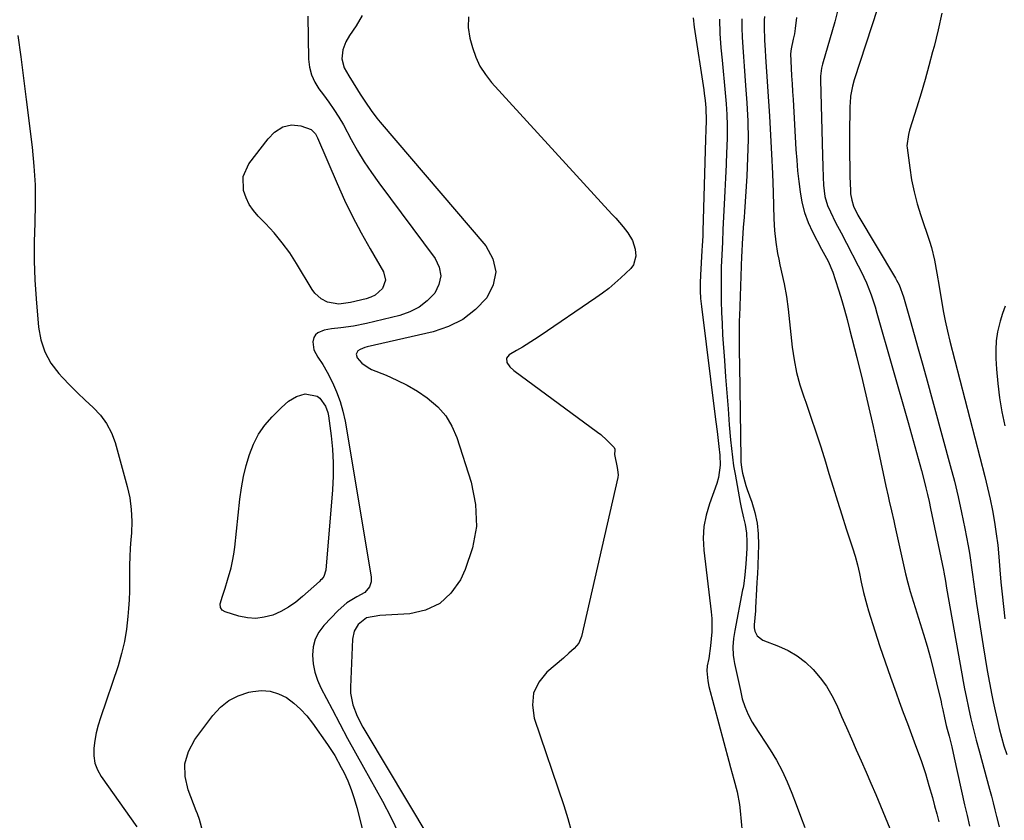
# Model space of a CAD drawing. Units: inches. Extents: x 1905428 to 1910725, y 416674 to 422025.
# Drawn here: x 1907811 to 1908161, y 421440 to 421724 of the extents above; entities that cross this region are included whole.
import ezdxf

# ---------------------------------------------------------------- set-up
doc = ezdxf.new("R2010")
doc.units = ezdxf.units.IN
doc.header["$MEASUREMENT"] = 0
doc.layers.add('7', color=7, linetype='Continuous')
doc.layers.add('8', color=7, linetype='Continuous')

msp = doc.modelspace()

# ---------------------------------------------------------------- linework, layer by layer
at = {"layer": '7', "color": 18}
for points in [[(1908120.02, 421740.76, 1732), (1908107.67, 421702.65, 1732), (1908107.03, 421700.37, 1732), (1908106.38, 421696.88, 1732), (1908106.17, 421694.53, 1732), (1908106.13, 421693.35, 1732), (1908105.99, 421682.99, 1732), (1908105.97, 421679.34, 1732), (1908105.98, 421675.68, 1732), (1908106.04, 421672.02, 1732), (1908106.13, 421668.37, 1732), (1908106.3, 421663.37, 1732), (1908106.38, 421662.22, 1732), (1908106.76, 421659.95, 1732), (1908107.43, 421657.75, 1732), (1908108.92, 421654.64, 1732), (1908122.27, 421632.27, 1732), (1908122.72, 421631.48, 1732), (1908123.56, 421629.88, 1732), (1908125.17, 421625.66, 1732), (1908127.55, 421617.3, 1732), (1908128.97, 421612.25, 1732), (1908130.39, 421607.19, 1732), (1908131.79, 421602.13, 1732), (1908133.19, 421597.07, 1732), (1908141.77, 421565.65, 1732), (1908143.22, 421560.11, 1732), (1908144.57, 421554.55, 1732), (1908145.79, 421548.96, 1732), (1908146.92, 421543.34, 1732), (1908148.09, 421537.16, 1732), (1908148.55, 421534.62, 1732), (1908148.97, 421532.07, 1732), (1908149.34, 421529.52, 1732), (1908149.68, 421526.96, 1732), (1908150, 421524.4, 1732), (1908150.34, 421521.84, 1732), (1908150.7, 421519.28, 1732), (1908151.09, 421516.73, 1732), (1908153.42, 421501.64, 1732), (1908154.13, 421497.25, 1732), (1908154.88, 421492.87, 1732), (1908155.71, 421488.5, 1732), (1908156.58, 421484.14, 1732), (1908157.07, 421481.74, 1732), (1908157.75, 421478.59, 1732), (1908158.45, 421475.45, 1732), (1908159.2, 421472.31, 1732), (1908159.98, 421469.19, 1732), (1908160.85, 421466.09, 1732), (1908161.81, 421463.03, 1732)], [(1907932.83, 421725.5, 1748), (1907930.69, 421721.89, 1748), (1907928.37, 421718.38, 1748), (1907927.01, 421716.22, 1748), (1907925.98, 421713.28, 1748), (1907925.64, 421710.18, 1748), (1907926.37, 421706.99, 1748), (1907928.12, 421704.06, 1748), (1907931.22, 421699.11, 1748), (1907932.15, 421697.63, 1748), (1907934.04, 421694.7, 1748), (1907935.99, 421691.81, 1748), (1907938.09, 421689.03, 1748), (1907939.2, 421687.68, 1748), (1907976.81, 421643.66, 1748), (1907979.21, 421639.09, 1748), (1907980.29, 421634.5, 1748), (1907979.38, 421629.87, 1748), (1907977.14, 421625.22, 1748), (1907973.09, 421621.07, 1748), (1907968.63, 421617.58, 1748), (1907963.55, 421615.06, 1748), (1907958.06, 421613.2, 1748), (1907934.62, 421607.85, 1748), (1907933.75, 421607.59, 1748), (1907932.11, 421606.86, 1748), (1907931.34, 421606.38, 1748), (1907930.64, 421605.21, 1748), (1907931.02, 421603.91, 1748), (1907932.68, 421602.09, 1748), (1907934.9, 421600.46, 1748), (1907936.16, 421599.84, 1748), (1907941.31, 421597.77, 1748), (1907945.14, 421596.06, 1748), (1907948.86, 421594.19, 1748), (1907952.45, 421592.05, 1748), (1907955.93, 421589.74, 1748), (1907959.69, 421586.52, 1748), (1907962.54, 421583.32, 1748), (1907964.72, 421579.64, 1748), (1907966.45, 421575.63, 1748), (1907971.55, 421559.73, 1748), (1907973.1, 421551.87, 1748), (1907973.46, 421544.08, 1748), (1907972.06, 421536.41, 1748), (1907969.47, 421528.82, 1748), (1907967.72, 421525.15, 1748), (1907964.38, 421520.4, 1748), (1907960.38, 421516.64, 1748), (1907955.38, 421514.35, 1748), (1907949.72, 421513.06, 1748), (1907939.1, 421512.46, 1748), (1907934.31, 421511.63, 1748), (1907931.43, 421509.25, 1748), (1907930.02, 421506.82, 1748), (1907929.44, 421504.06, 1748), (1907928.66, 421486.94, 1748), (1907928.71, 421484.8, 1748), (1907929.46, 421480.66, 1748), (1907931.06, 421476.67, 1748), (1907933.02, 421472.83, 1748), (1907934.09, 421470.96, 1748), (1907963.77, 421421.51, 1748)], [(1907970.62, 421725.07, 1746), (1907970.51, 421721.26, 1746), (1907971.13, 421717.51, 1746), (1907972.01, 421714.16, 1746), (1907973.18, 421710.75, 1746), (1907974.66, 421707.51, 1746), (1907976.59, 421704.51, 1746), (1907978.82, 421701.68, 1746), (1908021.57, 421655.01, 1746), (1908022.91, 421653.52, 1746), (1908025.5, 421650.47, 1746), (1908027.19, 421648.36, 1746), (1908028.86, 421645.59, 1746), (1908029.78, 421642.48, 1746), (1908030.11, 421640.04, 1746), (1908029.19, 421637.01, 1746), (1908028.23, 421635.7, 1746), (1908024.71, 421632.34, 1746), (1908022.59, 421630.44, 1746), (1908020.42, 421628.6, 1746), (1908018.16, 421626.88, 1746), (1908015.84, 421625.22, 1746), (1907996.09, 421611.77, 1746), (1907994.02, 421610.4, 1746), (1907989.82, 421607.76, 1746), (1907987.69, 421606.49, 1746), (1907985.08, 421604.98, 1746), (1907984.13, 421603.79, 1746), (1907984.27, 421602.28, 1746), (1907985.31, 421600.69, 1746), (1907986.71, 421599.39, 1746), (1908016.49, 421577.55, 1746), (1908017.64, 421576.66, 1746), (1908019.81, 421574.72, 1746), (1908022.31, 421572.06, 1746), (1908022.62, 421571.48, 1746), (1908022.63, 421570.82, 1746), (1908022.44, 421570, 1746), (1908022.42, 421569.57, 1746), (1908023.42, 421565.01, 1746), (1908023.6, 421564.13, 1746), (1908023.78, 421562.35, 1746), (1908023.66, 421561.47, 1746), (1908010.71, 421504.98, 1746), (1908009.78, 421502.66, 1746), (1908008.2, 421500.72, 1746), (1908006.26, 421499, 1746), (1908004.3, 421497.31, 1746), (1907998.49, 421492.35, 1746), (1907995.61, 421488.75, 1746), (1907993.73, 421484.88, 1746), (1907993.35, 421480.58, 1746), (1907993.98, 421476.02, 1746), (1908004.45, 421444.97, 1746), (1908005.9, 421440.33, 1746), (1908007.2, 421435.65, 1746)], [(1908075.72, 421725.11, 1738), (1908075.7, 421723.92, 1738), (1908075.67, 421721.55, 1738), (1908075.73, 421716.8, 1738), (1908075.98, 421713.22, 1738), (1908076.14, 421710.83, 1738), (1908077.5, 421689.75, 1738), (1908077.9, 421682.99, 1738), (1908078.26, 421676.23, 1738), (1908078.56, 421669.46, 1738), (1908078.8, 421662.69, 1738), (1908079.11, 421653.26, 1738), (1908079.35, 421649.16, 1738), (1908079.8, 421645.07, 1738), (1908080.44, 421641.01, 1738), (1908080.83, 421638.99, 1738), (1908081.26, 421636.97, 1738), (1908082.75, 421630.26, 1738), (1908083.61, 421625.78, 1738), (1908084.19, 421621.26, 1738), (1908084.64, 421616.72, 1738), (1908085.13, 421612.18, 1738), (1908085.63, 421607.68, 1738), (1908086.29, 421603.19, 1738), (1908087.16, 421598.76, 1738), (1908088.33, 421594.39, 1738), (1908089.71, 421590.08, 1738), (1908090.41, 421588.15, 1738), (1908092.25, 421582.89, 1738), (1908094.04, 421577.61, 1738), (1908095.74, 421572.31, 1738), (1908097.39, 421566.99, 1738), (1908098.64, 421562.87, 1738), (1908100.14, 421557.96, 1738), (1908101.67, 421553.05, 1738), (1908103.23, 421548.15, 1738), (1908104.81, 421543.26, 1738), (1908107.03, 421536.5, 1738), (1908107.96, 421533.47, 1738), (1908108.78, 421530.42, 1738), (1908109.51, 421527.34, 1738), (1908110.17, 421524.24, 1738), (1908110.94, 421520.64, 1738), (1908112.08, 421516.22, 1738), (1908112.73, 421514.03, 1738), (1908114.95, 421507, 1738), (1908116.75, 421501.47, 1738), (1908118.59, 421495.96, 1738), (1908120.51, 421490.47, 1738), (1908122.49, 421485, 1738), (1908123.64, 421481.88, 1738), (1908125.09, 421477.99, 1738), (1908126.53, 421474.09, 1738), (1908127.98, 421470.2, 1738), (1908129.43, 421466.31, 1738), (1908130, 421464.76, 1738), (1908131.5, 421460.56, 1738), (1908132.92, 421456.33, 1738), (1908134.21, 421452.07, 1738), (1908135.42, 421447.78, 1738), (1908136.22, 421444.78, 1738), (1908136.95, 421441.97, 1738), (1908137.67, 421439.14, 1738)], [(1908101.79, 421727.55, 1734), (1908100.7, 421723.32, 1734), (1908096.41, 421708.21, 1734), (1908096.07, 421706.83, 1734), (1908095.67, 421704.01, 1734), (1908095.65, 421702.59, 1734), (1908096.39, 421675.81, 1734), (1908096.51, 421671.95, 1734), (1908096.64, 421668.09, 1734), (1908096.76, 421665.24, 1734), (1908097.22, 421661.23, 1734), (1908098.21, 421658, 1734), (1908099.16, 421655.8, 1734), (1908101.05, 421652.06, 1734), (1908103, 421648.34, 1734), (1908104.93, 421644.61, 1734), (1908109.07, 421636.67, 1734), (1908110.08, 421634.64, 1734), (1908111.96, 421630.52, 1734), (1908113.62, 421626.3, 1734), (1908115.08, 421622.01, 1734), (1908115.73, 421619.84, 1734), (1908126.85, 421580.95, 1734), (1908128.04, 421576.71, 1734), (1908129.23, 421572.45, 1734), (1908130.38, 421568.19, 1734), (1908131.51, 421563.93, 1734), (1908132.47, 421560.27, 1734), (1908133.09, 421557.83, 1734), (1908133.69, 421555.38, 1734), (1908134.24, 421552.92, 1734), (1908134.78, 421550.45, 1734), (1908139.31, 421528.58, 1734), (1908139.47, 421527.78, 1734), (1908140.05, 421524.58, 1734), (1908140.33, 421522.98, 1734), (1908140.47, 421522.18, 1734), (1908145.89, 421491.67, 1734), (1908146.37, 421489.01, 1734), (1908146.87, 421486.35, 1734), (1908147.4, 421483.7, 1734), (1908148.24, 421479.59, 1734), (1908149.07, 421475.77, 1734), (1908150, 421471.97, 1734), (1908150.99, 421468.18, 1734), (1908152, 421464.4, 1734), (1908155.74, 421450.72, 1734), (1908156.39, 421448.3, 1734), (1908157.02, 421445.88, 1734), (1908157.63, 421443.44, 1734), (1908158.22, 421441.01, 1734), (1908159.1, 421437.38, 1734)], [(1908050.45, 421724.66, 1744), (1908050.83, 421721.42, 1744), (1908054.21, 421699.12, 1744), (1908054.39, 421697.84, 1744), (1908054.7, 421695.28, 1744), (1908054.93, 421692.71, 1744), (1908055, 421688.15, 1744), (1908054.92, 421684.88, 1744), (1908054.83, 421681.62, 1744), (1908053.87, 421648.97, 1744), (1908053.82, 421647.23, 1744), (1908053.66, 421643.77, 1744), (1908053.56, 421642.03, 1744), (1908053.02, 421633.29, 1744), (1908052.91, 421630.52, 1744), (1908052.92, 421627.75, 1744), (1908053.06, 421624.99, 1744), (1908053.33, 421622.23, 1744), (1908058.26, 421583.03, 1744), (1908058.48, 421581.27, 1744), (1908058.93, 421577.75, 1744), (1908059.21, 421575.61, 1744), (1908059.58, 421572.47, 1744), (1908059.87, 421569.32, 1744), (1908060.01, 421565.79, 1744), (1908059.43, 421561.45, 1744), (1908058.81, 421559.32, 1744), (1908056.21, 421552.13, 1744), (1908054.99, 421548.12, 1744), (1908054.22, 421544.01, 1744), (1908053.93, 421539.84, 1744), (1908054.16, 421535.67, 1744), (1908056.81, 421513.72, 1744), (1908057.01, 421511.34, 1744), (1908057.05, 421506.58, 1744), (1908056.63, 421501.7, 1744), (1908055.96, 421497.19, 1744), (1908055.45, 421494.52, 1744), (1908055.27, 421492.8, 1744), (1908055.58, 421489.17, 1744), (1908056, 421487.18, 1744), (1908063.14, 421460.69, 1744), (1908063.73, 421458.5, 1744), (1908064.93, 421454.13, 1744), (1908066.09, 421449.75, 1744), (1908066.9, 421445.3, 1744), (1908067.17, 421443.06, 1744), (1908067.85, 421435.43, 1744)], [(1908059.74, 421724.27, 1742), (1908059.91, 421719.16, 1742), (1908060.28, 421714.05, 1742), (1908060.72, 421709.66, 1742), (1908061.09, 421705.79, 1742), (1908061.44, 421701.92, 1742), (1908061.78, 421698.06, 1742), (1908062.1, 421694.19, 1742), (1908062.34, 421690.31, 1742), (1908062.48, 421686.44, 1742), (1908062.48, 421682.56, 1742), (1908062.38, 421678.68, 1742), (1908062.31, 421677.14, 1742), (1908062.11, 421672.49, 1742), (1908061.9, 421667.83, 1742), (1908061.68, 421663.18, 1742), (1908061.46, 421658.53, 1742), (1908061.02, 421649.56, 1742), (1908060.8, 421645.07, 1742), (1908060.56, 421640.58, 1742), (1908060.39, 421636.09, 1742), (1908060.33, 421631.59, 1742), (1908060.34, 421628.09, 1742), (1908060.38, 421624.1, 1742), (1908060.48, 421620.1, 1742), (1908060.67, 421616.11, 1742), (1908060.9, 421612.12, 1742), (1908061.54, 421602.96, 1742), (1908061.95, 421597.24, 1742), (1908062.37, 421591.52, 1742), (1908062.82, 421585.8, 1742), (1908063.27, 421580.09, 1742), (1908063.7, 421574.82, 1742), (1908064, 421571.74, 1742), (1908064.36, 421568.68, 1742), (1908064.81, 421565.63, 1742), (1908065.32, 421562.59, 1742), (1908067.17, 421552.6, 1742), (1908067.52, 421550.78, 1742), (1908068.29, 421547.16, 1742), (1908068.85, 421544.78, 1742), (1908069.39, 421541.73, 1742), (1908069.53, 421538.63, 1742), (1908069.47, 421536.24, 1742), (1908069.27, 421532.57, 1742), (1908069.12, 421530.74, 1742), (1908068.75, 421526.85, 1742), (1908068.39, 421523.8, 1742), (1908068.15, 421522.29, 1742), (1908068.01, 421521.54, 1742), (1908065.18, 421507.14, 1742), (1908064.73, 421504.22, 1742), (1908064.54, 421501.27, 1742), (1908064.65, 421498.32, 1742), (1908064.84, 421496.86, 1742), (1908065.1, 421495.4, 1742), (1908067.2, 421485.77, 1742), (1908067.85, 421482.89, 1742), (1908068.75, 421480.09, 1742), (1908069.99, 421477.25, 1742), (1908071.41, 421474.55, 1742), (1908072.21, 421473.25, 1742), (1908077.75, 421464.74, 1742), (1908079.98, 421461.04, 1742), (1908082.05, 421457.25, 1742), (1908083.86, 421453.33, 1742), (1908085.49, 421449.33, 1742), (1908087.01, 421445.26, 1742), (1908088.54, 421441.2, 1742), (1908090.08, 421437.15, 1742)], [(1908087.09, 421724.84, 1736), (1908086.71, 421720.95, 1736), (1908086.38, 421719.03, 1736), (1908085.99, 421717.11, 1736), (1908085.21, 421713.73, 1736), (1908085, 421711.93, 1736), (1908085.27, 421706.84, 1736), (1908085.42, 421704.06, 1736), (1908085.58, 421701.29, 1736), (1908085.73, 421698.52, 1736), (1908085.9, 421695.74, 1736), (1908086.95, 421677.89, 1736), (1908087.21, 421674.12, 1736), (1908087.53, 421670.36, 1736), (1908087.93, 421666.6, 1736), (1908088.39, 421662.85, 1736), (1908089.08, 421659.17, 1736), (1908090.01, 421655.56, 1736), (1908091.3, 421652.06, 1736), (1908092.85, 421648.64, 1736), (1908096.02, 421642.49, 1736), (1908096.6, 421641.42, 1736), (1908097.84, 421639.35, 1736), (1908098.37, 421638.27, 1736), (1908100.02, 421634.39, 1736), (1908100.9, 421631.82, 1736), (1908102.17, 421627.7, 1736), (1908103.19, 421624.34, 1736), (1908104.16, 421620.96, 1736), (1908105.09, 421617.57, 1736), (1908105.98, 421614.17, 1736), (1908108.54, 421604.05, 1736), (1908110.56, 421595.89, 1736), (1908112.52, 421587.71, 1736), (1908114.38, 421579.51, 1736), (1908116.18, 421571.3, 1736), (1908118.93, 421558.38, 1736), (1908119.7, 421554.85, 1736), (1908120.1, 421553.08, 1736), (1908120.91, 421549.55, 1736), (1908121.71, 421546.02, 1736), (1908122.1, 421544.26, 1736), (1908125.89, 421527.22, 1736), (1908126.65, 421524.07, 1736), (1908127.54, 421520.96, 1736), (1908132.26, 421505.84, 1736), (1908133.54, 421501.55, 1736), (1908134.75, 421497.25, 1736), (1908135.87, 421492.92, 1736), (1908136.91, 421488.57, 1736), (1908138.48, 421481.72, 1736), (1908138.69, 421480.78, 1736), (1908139.09, 421478.91, 1736), (1908139.7, 421476.09, 1736), (1908140.37, 421473.4, 1736), (1908140.72, 421472.05, 1736), (1908141.36, 421469.57, 1736), (1908142.31, 421465.73, 1736), (1908143.2, 421461.87, 1736), (1908146.87, 421445.21, 1736), (1908147.73, 421441.44, 1736), (1908148.62, 421437.67, 1736)], [(1907810.54, 421718.43, 1752), (1907811.54, 421710.84, 1752), (1907812.5, 421703.25, 1752), (1907813.45, 421695.65, 1752), (1907815.52, 421678.79, 1752), (1907816.17, 421672.07, 1752), (1907816.59, 421665.34, 1752), (1907816.67, 421658.61, 1752), (1907816.52, 421651.86, 1752), (1907816.33, 421645.11, 1752), (1907816.31, 421638.36, 1752), (1907816.56, 421631.61, 1752), (1907816.97, 421624.87, 1752), (1907817.78, 421614.89, 1752), (1907818.63, 421610.34, 1752), (1907820.02, 421606.03, 1752), (1907822.25, 421602.08, 1752), (1907825.03, 421598.38, 1752), (1907826.3, 421597, 1752), (1907828.94, 421594.23, 1752), (1907831.63, 421591.52, 1752), (1907834.41, 421588.88, 1752), (1907837.24, 421586.31, 1752), (1907839.83, 421583.59, 1752), (1907842.04, 421580.64, 1752), (1907843.72, 421577.36, 1752), (1907845.03, 421573.85, 1752), (1907849.32, 421558.25, 1752), (1907850.22, 421554.17, 1752), (1907850.81, 421550.06, 1752), (1907850.97, 421545.9, 1752), (1907850.83, 421541.73, 1752), (1907850.63, 421539.45, 1752), (1907850.41, 421536.39, 1752), (1907850.25, 421533.32, 1752), (1907850.18, 421530.25, 1752), (1907850.18, 421527.18, 1752), (1907850.18, 421524.11, 1752), (1907850.13, 421521.04, 1752), (1907850, 421517.97, 1752), (1907849.82, 421514.9, 1752), (1907849.61, 421512.07, 1752), (1907849.12, 421507.62, 1752), (1907848.41, 421503.22, 1752), (1907847.36, 421498.88, 1752), (1907846.08, 421494.6, 1752), (1907839.82, 421476.14, 1752), (1907839.01, 421473.47, 1752), (1907838.33, 421470.79, 1752), (1907837.84, 421468.06, 1752), (1907837.46, 421465.31, 1752), (1907837.49, 421462.61, 1752), (1907837.88, 421460.02, 1752), (1907838.82, 421457.56, 1752), (1907840.12, 421455.21, 1752), (1907852.79, 421437.32, 1752)], [(1907937.46, 421626.23, 1752), (1907935.92, 421625.46, 1752), (1907934.26, 421624.88, 1752), (1907928.72, 421623.56, 1752), (1907924.52, 421622.95, 1752), (1907920.47, 421623.73, 1752), (1907918.22, 421624.94, 1752), (1907915.99, 421626.95, 1752), (1907915.08, 421628.19, 1752), (1907909.54, 421637.39, 1752), (1907907.07, 421641.18, 1752), (1907904.43, 421644.84, 1752), (1907901.53, 421648.3, 1752), (1907898.47, 421651.63, 1752), (1907895.89, 421654.23, 1752), (1907894.17, 421656.27, 1752), (1907892.7, 421658.44, 1752), (1907891.57, 421660.81, 1752), (1907890.69, 421663.32, 1752), (1907890.54, 421668.31, 1752), (1907892.6, 421672.86, 1752), (1907899.38, 421681.72, 1752), (1907901.73, 421684.14, 1752), (1907904.59, 421685.93, 1752), (1907907.75, 421686.74, 1752), (1907910.98, 421686.32, 1752), (1907914.7, 421685.04, 1752), (1907916.21, 421683.54, 1752), (1907916.99, 421682.07, 1752), (1907923.92, 421665.9, 1752), (1907926.6, 421659.95, 1752), (1907929.43, 421654.08, 1752), (1907932.48, 421648.33, 1752), (1907935.68, 421642.65, 1752), (1907940.46, 421634.52, 1752), (1907941.17, 421631.47, 1752), (1907940.04, 421628.56, 1752), (1907937.46, 421626.23, 1752)], [(1908161.31, 421622.32, 1728), (1908160.37, 421619.67, 1728), (1908159.53, 421616.99, 1728), (1908158.6, 421613.13, 1728), (1908158.11, 421610, 1728), (1908157.93, 421606.84, 1728), (1908157.96, 421603.65, 1728), (1908158.2, 421599.87, 1728), (1908158.65, 421594.8, 1728), (1908159.27, 421589.75, 1728), (1908160.15, 421584.74, 1728), (1908161.2, 421579.75, 1728)], [(1907912.61, 421591.19, 1752), (1907916.84, 421590.27, 1752), (1907917.8, 421589.66, 1752), (1907919.84, 421586.82, 1752), (1907920.61, 421584.54, 1752), (1907920.84, 421583.36, 1752), (1907921.8, 421576.24, 1752), (1907922.28, 421571.47, 1752), (1907922.56, 421566.69, 1752), (1907922.52, 421561.9, 1752), (1907922.28, 421557.11, 1752), (1907919.91, 421528.53, 1752), (1907919.17, 421526.33, 1752), (1907918.46, 421525.38, 1752), (1907918.06, 421524.94, 1752), (1907917.63, 421524.52, 1752), (1907911.67, 421519.14, 1752), (1907909.22, 421517.16, 1752), (1907906.65, 421515.38, 1752), (1907903.9, 421513.89, 1752), (1907901.03, 421512.6, 1752), (1907898.05, 421511.79, 1752), (1907895.06, 421511.39, 1752), (1907892.05, 421511.59, 1752), (1907889.03, 421512.2, 1752), (1907884.11, 421513.73, 1752), (1907883.11, 421514.33, 1752), (1907882.5, 421515.32, 1752), (1907882.33, 421516.53, 1752), (1907883.16, 421519.3, 1752), (1907884.14, 421522.09, 1752), (1907885.02, 421524.92, 1752), (1907886.23, 421529.33, 1752), (1907886.78, 421531.77, 1752), (1907887.2, 421534.24, 1752), (1907887.53, 421536.72, 1752), (1907889.36, 421553.78, 1752), (1907889.92, 421557.78, 1752), (1907890.64, 421561.76, 1752), (1907891.6, 421565.68, 1752), (1907892.76, 421569.63, 1752), (1907894.24, 421573.31, 1752), (1907896.03, 421576.79, 1752), (1907898.3, 421580, 1752), (1907900.87, 421583.02, 1752), (1907904.13, 421586.34, 1752), (1907906.67, 421588.52, 1752), (1907909.53, 421590.25, 1752), (1907912.61, 421591.19, 1752)], [(1907876.2, 421435.63, 1752), (1907875.02, 421439.92, 1752), (1907874.28, 421442.01, 1752), (1907873.88, 421443.05, 1752), (1907870.95, 421450.56, 1752), (1907869.94, 421455.23, 1752), (1907869.85, 421459.78, 1752), (1907871.14, 421464.14, 1752), (1907873.36, 421468.37, 1752), (1907879.79, 421476.97, 1752), (1907882.45, 421479.82, 1752), (1907885.41, 421482.22, 1752), (1907888.81, 421483.93, 1752), (1907892.51, 421485.18, 1752), (1907893.95, 421485.49, 1752), (1907897.09, 421485.79, 1752), (1907900.15, 421485.59, 1752)], [(1907900.15, 421485.59, 1752), (1907903.07, 421484.66, 1752), (1907905.9, 421483.25, 1752), (1907908.52, 421481.28, 1752), (1907910.97, 421479.14, 1752), (1907913.17, 421476.74, 1752), (1907915.2, 421474.17, 1752), (1907920.5, 421466.63, 1752), (1907923.08, 421462.65, 1752), (1907925.38, 421458.5, 1752), (1907926.27, 421456.75, 1752), (1907927.68, 421453.72, 1752), (1907928.95, 421450.63, 1752), (1907930.02, 421447.47, 1752), (1907930.94, 421444.25, 1752), (1907935.42, 421426.35, 1752)]]:
    msp.add_polyline3d(points, dxfattribs=at)
at = {"layer": '8', "color": 18}
for points in [[(1907913.55, 421725.33, 1750), (1907913.81, 421710.04, 1750), (1907914.14, 421707.19, 1750), (1907914.79, 421704.46, 1750), (1907915.95, 421701.89, 1750), (1907917.44, 421699.44, 1750), (1907919.04, 421697.29, 1750), (1907920.94, 421694.71, 1750), (1907922.79, 421692.1, 1750), (1907924.55, 421689.43, 1750), (1907926.15, 421686.66, 1750), (1907928.95, 421681.44, 1750), (1907931.2, 421677.48, 1750), (1907933.56, 421673.59, 1750), (1907936.09, 421669.8, 1750), (1907938.73, 421666.09, 1750), (1907958.78, 421639.23, 1750), (1907960.2, 421636.12, 1750), (1907960.78, 421633.03, 1750), (1907960.11, 421629.95, 1750), (1907958.59, 421626.89, 1750), (1907955.95, 421624.18, 1750), (1907953.05, 421621.89, 1750), (1907949.74, 421620.23, 1750), (1907946.17, 421618.98, 1750), (1907934.32, 421616.16, 1750), (1907929.78, 421615.24, 1750), (1907925.2, 421614.63, 1750), (1907921.89, 421614.26, 1750), (1907919.35, 421613.74, 1750), (1907917.06, 421612.83, 1750), (1907916.22, 421612.11, 1750), (1907915.7, 421611.14, 1750), (1907915.34, 421609.63, 1750), (1907915.62, 421606.81, 1750), (1907917.02, 421604.17, 1750), (1907918.84, 421601.61, 1750), (1907920.39, 421598.88, 1750), (1907922.26, 421595.18, 1750), (1907923.75, 421591.86, 1750), (1907925.03, 421588.48, 1750), (1907925.99, 421585, 1750), (1907926.75, 421581.45, 1750), (1907935.97, 421526.14, 1750), (1907936, 421524.33, 1750), (1907935.48, 421522.6, 1750), (1907933.76, 421520.57, 1750), (1907930.91, 421519.08, 1750), (1907927.37, 421516.95, 1750), (1907924.27, 421514.22, 1750), (1907919.24, 421508.92, 1750), (1907917.48, 421506.55, 1750), (1907916.14, 421504.02, 1750), (1907915.44, 421501.25, 1750), (1907915.15, 421498.31, 1750), (1907915.42, 421495.3, 1750), (1907915.97, 421492.35, 1750), (1907916.92, 421489.51, 1750), (1907918.14, 421486.73, 1750), (1907922.13, 421479.14, 1750), (1907924.88, 421473.96, 1750), (1907927.65, 421468.8, 1750), (1907930.47, 421463.65, 1750), (1907933.3, 421458.52, 1750), (1907940.03, 421446.47, 1750), (1907943.02, 421440.75, 1750), (1907945.8, 421434.93, 1750)], [(1908138.76, 421726.35, 1730), (1908137.45, 421720.42, 1730), (1908136.01, 421714.52, 1730), (1908135.51, 421712.63, 1730), (1908134.19, 421707.7, 1730), (1908132.81, 421702.78, 1730), (1908131.38, 421697.88, 1730), (1908129.89, 421692.99, 1730), (1908127.34, 421684.77, 1730), (1908126.9, 421683.23, 1730), (1908126.35, 421679.28, 1730), (1908126.42, 421678.48, 1730), (1908127.35, 421671.43, 1730), (1908128.05, 421667.14, 1730), (1908128.91, 421662.88, 1730), (1908130.01, 421658.68, 1730), (1908131.28, 421654.52, 1730), (1908134.37, 421645.35, 1730), (1908135.06, 421643.11, 1730), (1908136.19, 421638.57, 1730), (1908137.01, 421633.96, 1730), (1908137.77, 421629.33, 1730), (1908138.15, 421627.01, 1730), (1908138.6, 421624.32, 1730), (1908139.25, 421620.67, 1730), (1908139.97, 421617.04, 1730), (1908140.78, 421613.43, 1730), (1908141.66, 421609.82, 1730), (1908154.06, 421561.84, 1730), (1908155.04, 421557.81, 1730), (1908155.95, 421553.75, 1730), (1908156.75, 421549.68, 1730), (1908157.48, 421545.58, 1730), (1908158.09, 421541.47, 1730), (1908158.63, 421537.35, 1730), (1908159.05, 421533.22, 1730), (1908159.43, 421528.67, 1730), (1908159.77, 421524.32, 1730), (1908160.16, 421519.97, 1730), (1908160.64, 421515.63, 1730), (1908161.16, 421511.3, 1730)], [(1908067.66, 421724.39, 1740), (1908067.66, 421721.13, 1740), (1908067.79, 421717.87, 1740), (1908068.03, 421714.3, 1740), (1908068.32, 421710.89, 1740), (1908068.59, 421707.48, 1740), (1908068.84, 421704.07, 1740), (1908069.07, 421700.65, 1740), (1908069.49, 421694.47, 1740), (1908069.79, 421687.97, 1740), (1908069.92, 421681.46, 1740), (1908069.78, 421674.96, 1740), (1908069.48, 421668.45, 1740), (1908068.62, 421655.78, 1740), (1908068.49, 421653.92, 1740), (1908068.24, 421650.21, 1740), (1908067.95, 421646.16, 1740), (1908067.85, 421644.63, 1740), (1908067.7, 421641.58, 1740), (1908067.64, 421640.05, 1740), (1908066.87, 421618.79, 1740), (1908066.82, 421617.32, 1740), (1908066.77, 421614.37, 1740), (1908066.77, 421610.99, 1740), (1908066.79, 421606.14, 1740), (1908066.85, 421601.29, 1740), (1908067.35, 421568.06, 1740), (1908067.39, 421567.04, 1740), (1908067.62, 421565.02, 1740), (1908068, 421563.01, 1740), (1908069.17, 421558.57, 1740), (1908069.65, 421557.12, 1740), (1908071.23, 421552.67, 1740), (1908072.31, 421548.97, 1740), (1908073.11, 421545.23, 1740), (1908073.49, 421541.42, 1740), (1908073.58, 421537.56, 1740), (1908073.23, 421526.91, 1740), (1908073.2, 421526.27, 1740), (1908073.02, 421523.7, 1740), (1908072.94, 421522.42, 1740), (1908072.91, 421521.77, 1740), (1908072.63, 421515.13, 1740), (1908072.58, 421514.03, 1740), (1908072.12, 421509.17, 1740), (1908072.04, 421508, 1740), (1908072.29, 421506.88, 1740), (1908073.21, 421505.16, 1740), (1908075.12, 421503.69, 1740), (1908080.69, 421501.58, 1740), (1908084.13, 421500, 1740), (1908087.38, 421498.13, 1740), (1908090.34, 421495.83, 1740), (1908093.11, 421493.25, 1740), (1908095.57, 421490.34, 1740), (1908097.81, 421487.28, 1740), (1908099.72, 421484.01, 1740), (1908101.42, 421480.6, 1740), (1908103.16, 421476.61, 1740), (1908104.89, 421472.64, 1740), (1908106.63, 421468.68, 1740), (1908108.37, 421464.72, 1740), (1908110.12, 421460.77, 1740), (1908111.86, 421456.81, 1740), (1908113.58, 421452.84, 1740), (1908115.27, 421448.86, 1740), (1908116.94, 421444.87, 1740), (1908121.93, 421432.79, 1740)]]:
    msp.add_polyline3d(points, dxfattribs=at)

doc.saveas('drawing.dxf')
